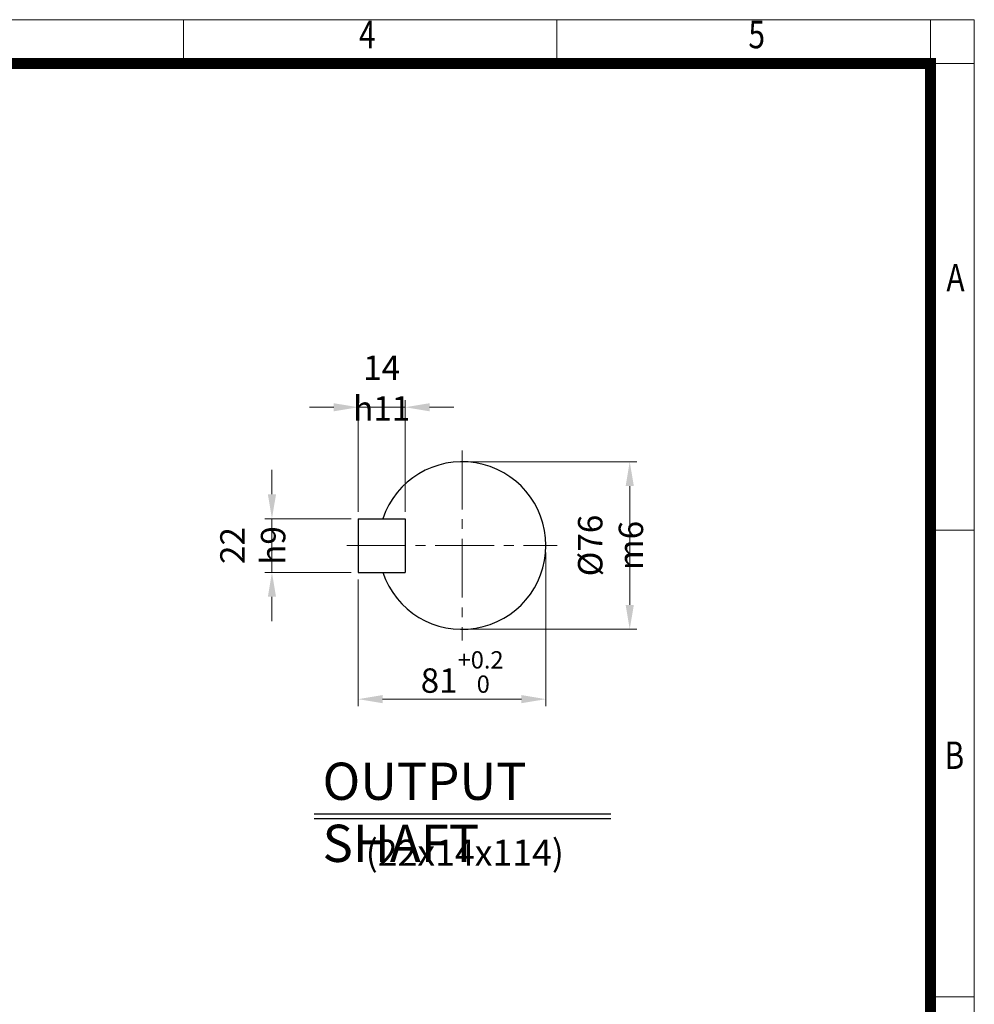
# Model space of a CAD drawing. Units: millimetres. Extents: x 2280 to 4522, y 14 to 3328.
# Drawn here: x 3427 to 4522, y 2198 to 3328 of the extents above; entities that cross this region are included whole.
import ezdxf
from ezdxf.enums import TextEntityAlignment as Align

# ---------------------------------------------------------------- set-up
doc = ezdxf.new("R2010")
doc.units = ezdxf.units.MM
doc.header["$LTSCALE"] = 90
doc.linetypes.add('CENTER2', pattern=[1.125, 0.75, -0.125, 0.125, -0.125])
doc.layers.get('0').update_dxf_attribs({"linetype": 'CONTINUOUS', "lineweight": 30})
doc.layers.get('DEFPOINTS').update_dxf_attribs({"linetype": 'CONTINUOUS'})
for name, color, linetype, lineweight in [('CENTER LINE', 1, 'CENTER2', 9), ('D', 7, 'CONTINUOUS', 9), ('O', 3, 'CONTINUOUS', 30)]:
    doc.layers.add(name, color=color, linetype=linetype, lineweight=lineweight)
doc.layers.add('DT', color=2, linetype='CONTINUOUS')
doc.styles.add('ROMANS', font='romans.shx', dxfattribs={"width": 0.7, "height": 3.5, "bigfont": 'whgtxt.shx'})
doc.styles.get("Standard").update_dxf_attribs({"font": 'romans.shx', "width": 0.8, "bigfont": 'whgtxt.shx'})
doc.dimstyles.get("Standard").update_dxf_attribs({"dimtxt": 3.5, "dimasz": 3.5, "dimexe": 1, "dimexo": 1, "dimgap": 1, "dimtad": 1, "dimdec": 3, "dimdsep": 46, "dimtxsty": 'Standard', "dimcen": 0, "dimclrd": 256, "dimclre": 256, "dimclrt": 256, "dimadec": 3, "dimazin": 2, "dimtp": 0.1, "dimtm": 0.1, "dimtfac": 0.71, "dimtdec": 3, "dimtmove": 0, "dimatfit": 3, "dimfxl": 0, "dimlwd": -1, "dimlwe": -1, "dimarcsym": 0})

# ---------------------------------------------------------------- blocks, each defined once
blk = doc.blocks.new('HS_A4양식_S(297X210MM)')
at = {"color": 0}
for p, q in [((18, 277), (196, 277)), ((18, 277), (196, 277)), ((196, 277), (196, 14))]:
    blk.add_line(p, q, dxfattribs=at)
for p, q in [((124, 277), (124, 273.036)), ((158, 277), (158, 273.036)), ((192, 277), (192, 14)), ((196, 273), (18, 273)), ((192, 230.5), (196, 230.5)), ((192, 188), (196, 188))]:
    blk.add_line(p, q)
at = {"color": 3, "const_width": 1}
blk.add_lwpolyline([(22, 17.928), (192, 17.928), (192, 273), (21.5, 273)], dxfattribs=at)
at = {"style": 'ROMANS', "width": 0.8}
for s, p in [('4', (140.726, 275.323)), ('5', (176.185, 275.323)), ('A', (194.29, 253.183)), ('B', (194.182, 209.688))]:
    blk.add_text(s, height=2.5, dxfattribs=at).set_placement(p, align=Align.MIDDLE)
blk = doc.blocks.new('*D39')
at = {"layer": 'D', "transparency": 16777216}
for p, q in [((3942.8, 2820.6), (4135.1, 2820.6)), ((4127.1, 2792.6), (4127.1, 2656.3)), ((3942.8, 2628.3), (4135.1, 2628.3))]:
    blk.add_line(p, q, dxfattribs=at)
for points in [[(4122.4, 2792.6), (4131.8, 2792.6), (4127.1, 2820.6)], [(4122.4, 2656.3), (4131.8, 2656.3), (4127.1, 2628.3)]]:
    blk.add_solid(points, dxfattribs=at)
at = {"layer": 'DEFPOINTS', "color": 0, "transparency": 16777216}
for p in [(3934.8, 2820.6), (3934.8, 2628.3), (4127.1, 2628.3)]:
    blk.add_point(p, dxfattribs=at)
at = {"layer": 'D', "transparency": 16777216, "insert": (4105.1, 2724.4), "char_height": 28, "attachment_point": 5, "rotation": 90}
blk.add_mtext('%%c76{}{\\C4; m6}', dxfattribs=at)
blk = doc.blocks.new('*D40')
at = {"layer": 'D', "transparency": 16777216}
for p, q in [((4030.9, 2716.4), (4030.9, 2540.1)), ((3815.5, 2685.6), (3815.5, 2540.1)), ((3843.5, 2548.1), (4002.9, 2548.1))]:
    blk.add_line(p, q, dxfattribs=at)
for points in [[(3843.5, 2552.8), (3843.5, 2543.5), (3815.5, 2548.1)], [(4002.9, 2552.8), (4002.9, 2543.5), (4030.9, 2548.1)]]:
    blk.add_solid(points, dxfattribs=at)
at = {"layer": 'DEFPOINTS', "color": 0, "transparency": 16777216}
for p in [(4030.9, 2724.4), (3815.5, 2693.6), (4030.9, 2548.1)]:
    blk.add_point(p, dxfattribs=at)
at = {"layer": 'D', "transparency": 16777216, "insert": (3934.8, 2579.3), "char_height": 28, "attachment_point": 5}
blk.add_mtext('81{}{\\H0.71x;\\C3;\\S+0.2^  0;}', dxfattribs=at)
blk = doc.blocks.new('*D41')
at = {"layer": 'D', "transparency": 16777216}
for p, q in [((3716.6, 2783.2), (3716.6, 2811.2)), ((3807.5, 2755.2), (3708.6, 2755.2)), ((3716.6, 2693.6), (3716.6, 2755.2)), ((3807.5, 2693.6), (3708.6, 2693.6)), ((3716.6, 2665.6), (3716.6, 2637.6))]:
    blk.add_line(p, q, dxfattribs=at)
for points in [[(3711.9, 2783.2), (3721.3, 2783.2), (3716.6, 2755.2)], [(3711.9, 2665.6), (3721.3, 2665.6), (3716.6, 2693.6)]]:
    blk.add_solid(points, dxfattribs=at)
at = {"layer": 'DEFPOINTS', "color": 0, "transparency": 16777216}
for p in [(3716.6, 2755.2), (3815.5, 2755.2), (3815.5, 2693.6)]:
    blk.add_point(p, dxfattribs=at)
at = {"layer": 'D', "transparency": 16777216, "insert": (3694.6, 2724.4), "char_height": 28, "attachment_point": 5, "rotation": 90}
blk.add_mtext('22{}{\\C4; h9}', dxfattribs=at)
blk = doc.blocks.new('*D42')
at = {"layer": 'D', "transparency": 16777216}
for p, q in [((3787.5, 2883.1), (3759.5, 2883.1)), ((3815.5, 2763.2), (3815.5, 2891.1)), ((3815.5, 2883.1), (3869.4, 2883.1)), ((3869.4, 2763.2), (3869.4, 2891.1)), ((3897.4, 2883.1), (3925.4, 2883.1))]:
    blk.add_line(p, q, dxfattribs=at)
for points in [[(3787.5, 2887.7), (3787.5, 2878.4), (3815.5, 2883.1)], [(3897.4, 2887.7), (3897.4, 2878.4), (3869.4, 2883.1)]]:
    blk.add_solid(points, dxfattribs=at)
at = {"layer": 'DEFPOINTS', "color": 0, "transparency": 16777216}
for p in [(3869.4, 2883.1), (3815.5, 2755.2), (3869.4, 2755.2)]:
    blk.add_point(p, dxfattribs=at)
at = {"layer": 'D', "transparency": 16777216, "insert": (3842.5, 2905.1), "char_height": 28, "attachment_point": 5}
blk.add_mtext('14{}{\\C4; h11}', dxfattribs=at)

msp = doc.modelspace()

# ---------------------------------------------------------------- linework, layer by layer
at = {"layer": 'CENTER LINE'}
for p, q in [((3934.7579, 2833.3809), (3934.7579, 2615.4322)), ((3802.7066, 2724.4065), (4043.7323, 2724.4065))]:
    msp.add_line(p, q, dxfattribs=at)
at = {"layer": 'DT'}
for p, q in [((3764.9356, 2416.7119), (4105.3938, 2416.7119)), ((3764.9356, 2411.0139), (4105.3938, 2411.0139))]:
    msp.add_line(p, q, dxfattribs=at)
at = {"layer": 'O'}
for p, q in [((3815.5272, 2755.1758), (3869.3733, 2755.1758)), ((3815.5272, 2755.1758), (3815.5272, 2693.6373)), ((3869.3733, 2755.1758), (3869.3733, 2693.6373)), ((3815.5272, 2693.6373), (3869.3733, 2693.6373))]:
    msp.add_line(p, q, dxfattribs=at)
msp.add_arc((3934.7579, 2724.4065), 96.1538, 198.6629249, 161.3370751, dxfattribs=at)

# ---------------------------------------------------------------- block references
at = {"layer": 'D', "lineweight": 0, "xscale": 12.6, "yscale": 12.6, "zscale": 12.6}
msp.add_blockref('HS_A4양식_S(297X210MM)', (2052.8146, -162.4), dxfattribs=at)

# ---------------------------------------------------------------- texts
at = {"layer": 'D', "insert": (3824.1513, 2386.8936), "char_height": 30, "attachment_point": 1, "style": 'ROMANS'}
msp.add_mtext_dynamic_manual_height_columns('(22x14x114)', width=297.375239, gutter_width=17.7679, heights=[0], dxfattribs=at)
at = {"layer": 'DT', "insert": (3774.6554, 2475.2937), "char_height": 42.735043, "attachment_point": 1, "style": 'ROMANS'}
msp.add_mtext_dynamic_manual_height_columns('OUTPUT SHAFT', width=410.41372, gutter_width=17.7679, heights=[0], dxfattribs=at)

# ---------------------------------------------------------------- dimensions: what is measured, and where the dimension line sits
at = {"layer": 'D'}
for base, p1, p2, text, override, picture, middle in [((3869.3733, 2883.0765), (3815.5272, 2755.1758), (3869.3733, 2755.1758), '14{}{\\C4; h11}', {"dimscale": 8}, '*D42', (3842.4502, 2883.0765)), ((4030.9118, 2548.1255), (3815.5272, 2693.6373), (4030.9118, 2724.4065), '81{}{\\H0.71x;\\C3;\\S+0.2^  0;}', {"dimscale": 8, "dimtp": 0.2, "dimtm": 0}, '*D40', (3934.7579, 2548.1255))]:
    dim = msp.add_linear_dim(base=base, p1=p1, p2=p2, text=text, dimstyle='Standard', override=override, dxfattribs=at)
    dim.commit()
    dim.dimension.update_dxf_attribs({"geometry": picture, "text_midpoint": middle, "dimtype": 160})
for base, p1, p2, text, override, picture, middle in [((4127.0917, 2628.2527), (3934.7579, 2820.5604), (3934.7579, 2628.2527), '%%c76{}{\\C4; m6}', {"dimscale": 8, "dimtp": 0.1, "dimtm": 0.1, "dimtdec": 3, "dimtzin": 8}, '*D39', (4127.0917, 2724.4065)), ((3716.6084, 2755.1758), (3815.5272, 2693.6373), (3815.5272, 2755.1758), '22{}{\\C4; h9}', {"dimscale": 8}, '*D41', (3716.6084, 2724.4065))]:
    dim = msp.add_linear_dim(base=base, p1=p1, p2=p2, angle=90, text=text, dimstyle='Standard', override=override, dxfattribs=at)
    dim.commit()
    dim.dimension.update_dxf_attribs({"geometry": picture, "text_midpoint": middle, "dimtype": 160})

doc.saveas('drawing.dxf')
